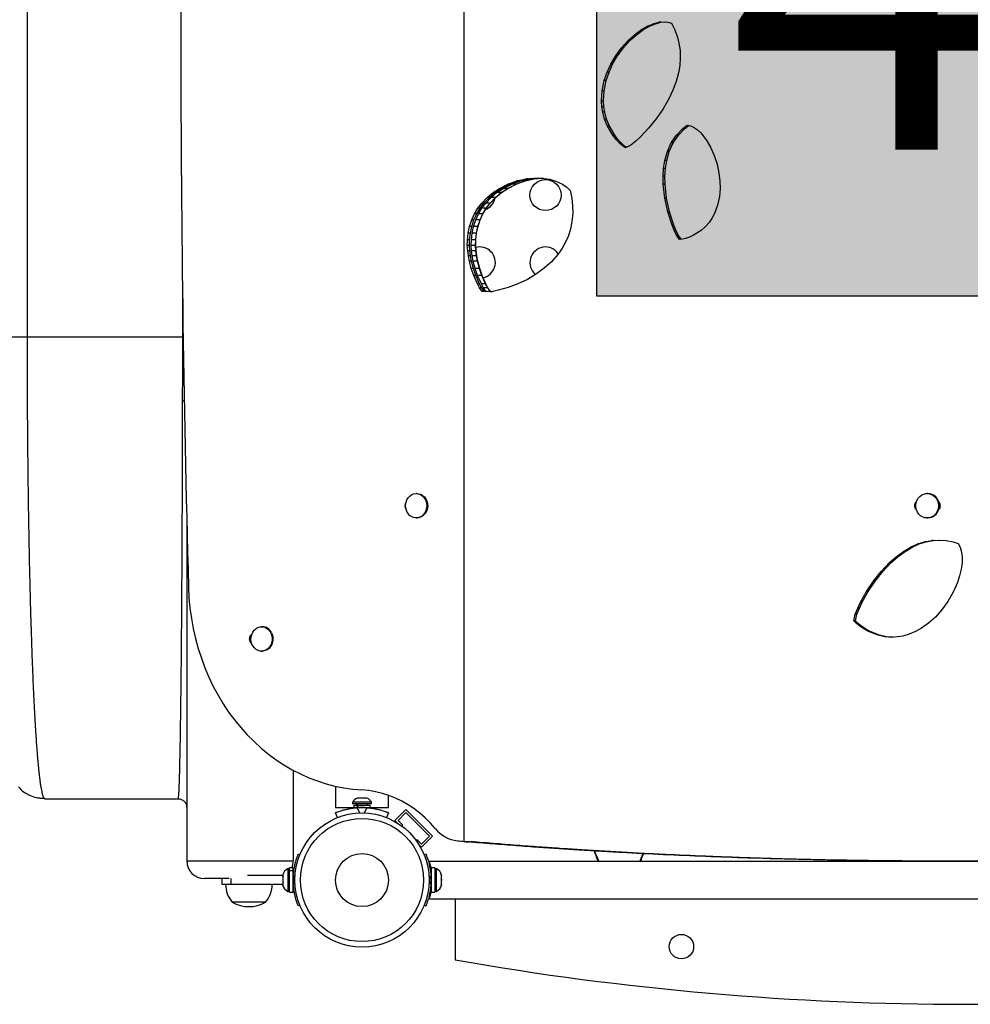
# Model space of a CAD drawing. Units: millimetres. Extents: x -76 to 432, y -16 to 393.
# Drawn here: x 172 to 199, y 131 to 158 of the extents above; entities that cross this region are included whole.
import ezdxf

# ---------------------------------------------------------------- set-up
doc = ezdxf.new("R2010")
doc.units = ezdxf.units.MM
doc.layers.add('CONTOUR', color=7, linetype='Continuous')
doc.layers.add('HAUTEUR-PLATE-FORME', color=7, linetype='Continuous')
doc.styles.add('DIM', font='romans.shx')

msp = doc.modelspace()

# ---------------------------------------------------------------- hatches: boundary and pattern name
at = {"layer": 'HAUTEUR-PLATE-FORME', "true_color": 0xfcfcfc}
msp.add_hatch(color=7, dxfattribs=at).paths.add_polyline_path([(188.103, 165.793), (206.338, 165.793), (206.338, 150.512), (188.103, 150.512)])

# ---------------------------------------------------------------- linework, layer by layer
at = {"layer": 'CONTOUR'}
for p, q in [((172.051, 166.859), (172.051, 149.359)), ((184.37, 135.157), (184.37, 163.839)), ((189.367, 158.02), (189.531, 158.114)), ((189.421, 158.02), (189.584, 158.114)), ((189.531, 158.114), (189.702, 158.186)), ((189.584, 158.114), (189.531, 158.114)), ((189.584, 158.114), (189.755, 158.186)), ((189.702, 158.186), (189.85, 158.226)), ((189.755, 158.186), (189.702, 158.186)), ((189.755, 158.186), (189.903, 158.226)), ((189.85, 158.226), (190.001, 158.24)), ((189.903, 158.226), (189.85, 158.226)), ((189.903, 158.226), (190.027, 158.238)), ((190.001, 158.24), (190.107, 158.23)), ((190.107, 158.23), (190.209, 158.198)), ((190.209, 158.198), (190.293, 158.033)), ((188.993, 157.717), (189.213, 157.91)), ((189.047, 157.717), (189.267, 157.91)), ((189.213, 157.91), (189.367, 158.02)), ((189.267, 157.91), (189.213, 157.91)), ((189.267, 157.91), (189.421, 158.02)), ((189.421, 158.02), (189.367, 158.02)), ((190.293, 158.033), (190.366, 157.838)), ((190.366, 157.838), (190.419, 157.635)), ((188.793, 157.496), (188.993, 157.717)), ((188.847, 157.496), (189.047, 157.717)), ((189.047, 157.717), (188.993, 157.717)), ((190.419, 157.635), (190.448, 157.426)), ((188.494, 157.041), (188.617, 157.252)), ((188.549, 157.041), (188.672, 157.252)), ((188.617, 157.252), (188.793, 157.496)), ((188.672, 157.252), (188.617, 157.252)), ((188.672, 157.252), (188.847, 157.496)), ((188.847, 157.496), (188.793, 157.496)), ((190.448, 157.426), (190.454, 157.217)), ((188.392, 156.817), (188.494, 157.041)), ((188.447, 156.817), (188.549, 157.041)), ((188.549, 157.041), (188.494, 157.041)), ((190.439, 157.007), (190.404, 156.801)), ((190.454, 157.217), (190.439, 157.007)), ((188.312, 156.582), (188.392, 156.817)), ((188.367, 156.582), (188.447, 156.817)), ((188.447, 156.817), (188.392, 156.817)), ((190.404, 156.801), (190.337, 156.554)), ((188.253, 156.297), (188.312, 156.582)), ((188.309, 156.297), (188.367, 156.582)), ((188.367, 156.582), (188.312, 156.582)), ((190.337, 156.554), (190.249, 156.316)), ((188.236, 156.005), (188.253, 156.297)), ((188.309, 156.297), (188.253, 156.297)), ((188.292, 156.005), (188.309, 156.297)), ((190.249, 156.316), (190.143, 156.087)), ((188.246, 155.847), (188.236, 156.005)), ((188.292, 156.005), (188.236, 156.005)), ((188.27, 155.69), (188.246, 155.847)), ((188.302, 155.847), (188.246, 155.847)), ((188.302, 155.847), (188.292, 156.005)), ((188.325, 155.69), (188.302, 155.847)), ((190.143, 156.087), (189.972, 155.787)), ((188.324, 155.493), (188.27, 155.69)), ((188.325, 155.69), (188.27, 155.69)), ((188.379, 155.493), (188.325, 155.69)), ((189.972, 155.787), (189.778, 155.505)), ((188.403, 155.302), (188.324, 155.493)), ((188.379, 155.493), (188.324, 155.493)), ((188.458, 155.302), (188.379, 155.493)), ((188.553, 155.047), (188.403, 155.302)), ((188.458, 155.302), (188.403, 155.302)), ((188.608, 155.047), (188.458, 155.302)), ((189.778, 155.505), (189.563, 155.242)), ((190.531, 155.23), (190.653, 155.323)), ((190.583, 155.23), (190.705, 155.323)), ((190.653, 155.323), (190.742, 155.305)), ((190.742, 155.305), (190.826, 155.269)), ((188.645, 154.927), (188.553, 155.047)), ((188.608, 155.047), (188.553, 155.047)), ((188.699, 154.927), (188.608, 155.047)), ((189.563, 155.242), (189.33, 155.001)), ((190.201, 154.83), (190.35, 155.047)), ((190.254, 154.83), (190.402, 155.047)), ((190.35, 155.047), (190.531, 155.23)), ((190.402, 155.047), (190.35, 155.047)), ((190.402, 155.047), (190.583, 155.23)), ((190.583, 155.23), (190.531, 155.23)), ((190.826, 155.269), (190.936, 155.197)), ((190.936, 155.197), (191.034, 155.107)), ((191.034, 155.107), (191.185, 154.919)), ((188.745, 154.818), (188.645, 154.927)), ((188.699, 154.927), (188.645, 154.927)), ((188.8, 154.818), (188.699, 154.927)), ((188.823, 154.748), (188.745, 154.818)), ((188.8, 154.818), (188.745, 154.818)), ((188.878, 154.748), (188.8, 154.818)), ((188.908, 154.687), (188.823, 154.748)), ((188.878, 154.748), (188.823, 154.748)), ((188.939, 154.704), (188.878, 154.748)), ((189.06, 154.768), (188.908, 154.687)), ((189.199, 154.879), (189.06, 154.768)), ((189.33, 155.001), (189.199, 154.879)), ((190.092, 154.588), (190.201, 154.83)), ((190.144, 154.588), (190.254, 154.83)), ((190.254, 154.83), (190.201, 154.83)), ((191.185, 154.919), (191.309, 154.707)), ((190.019, 154.329), (190.092, 154.588)), ((190.072, 154.329), (190.144, 154.588)), ((190.144, 154.588), (190.092, 154.588)), ((191.309, 154.707), (191.412, 154.474)), ((191.412, 154.474), (191.491, 154.229)), ((189.985, 154.11), (190.019, 154.329)), ((190.072, 154.329), (190.019, 154.329)), ((190.038, 154.11), (190.072, 154.329)), ((191.491, 154.229), (191.545, 153.976)), ((189.971, 153.887), (189.985, 154.11)), ((190.038, 154.11), (189.985, 154.11)), ((190.023, 153.887), (190.038, 154.11)), ((191.545, 153.976), (191.57, 153.759)), ((185.36, 153.547), (185.601, 153.668)), ((185.42, 153.547), (185.66, 153.668)), ((185.469, 153.547), (185.708, 153.668)), ((185.588, 153.547), (185.827, 153.668)), ((185.593, 153.547), (185.832, 153.668)), ((185.601, 153.668), (185.853, 153.757)), ((185.66, 153.668), (185.601, 153.668)), ((185.66, 153.668), (185.912, 153.757)), ((185.708, 153.668), (185.96, 153.757)), ((185.827, 153.668), (185.708, 153.668)), ((185.827, 153.668), (186.078, 153.757)), ((185.832, 153.668), (186.083, 153.757)), ((185.853, 153.757), (186.112, 153.814)), ((185.912, 153.757), (185.853, 153.757)), ((185.912, 153.757), (186.171, 153.814)), ((185.96, 153.757), (186.218, 153.814)), ((186.078, 153.757), (185.96, 153.757)), ((186.078, 153.757), (186.335, 153.814)), ((186.083, 153.757), (186.341, 153.814)), ((186.112, 153.814), (186.33, 153.836)), ((186.171, 153.814), (186.112, 153.814)), ((186.218, 153.814), (186.435, 153.836)), ((186.335, 153.814), (186.218, 153.814)), ((186.33, 153.836), (186.549, 153.834)), ((186.335, 153.814), (186.54, 153.835)), ((186.341, 153.814), (186.545, 153.835)), ((186.376, 153.823), (186.499, 153.836)), ((186.435, 153.836), (186.599, 153.834)), ((186.499, 153.836), (186.546, 153.835)), ((186.549, 153.834), (186.766, 153.804)), ((186.766, 153.804), (186.948, 153.753)), ((186.948, 153.753), (187.122, 153.675)), ((187.122, 153.675), (187.245, 153.593)), ((189.974, 153.663), (189.971, 153.887)), ((190.023, 153.887), (189.971, 153.887)), ((190.016, 153.27), (189.974, 153.663)), ((190.027, 153.663), (189.974, 153.663)), ((190.027, 153.663), (190.023, 153.887)), ((190.069, 153.27), (190.027, 153.663)), ((191.57, 153.759), (191.575, 153.54)), ((185.016, 153.292), (185.182, 153.43)), ((185.076, 153.292), (185.242, 153.43)), ((185.125, 153.292), (185.291, 153.43)), ((185.182, 153.43), (185.36, 153.547)), ((185.242, 153.43), (185.182, 153.43)), ((185.242, 153.43), (185.42, 153.547)), ((185.246, 153.292), (185.411, 153.43)), ((185.251, 153.292), (185.416, 153.43)), ((185.291, 153.43), (185.469, 153.547)), ((185.411, 153.43), (185.291, 153.43)), ((185.42, 153.547), (185.36, 153.547)), ((185.411, 153.43), (185.588, 153.547)), ((185.416, 153.43), (185.593, 153.547)), ((185.588, 153.547), (185.469, 153.547)), ((187.245, 153.593), (187.355, 153.491)), ((187.355, 153.491), (187.397, 153.276)), ((191.575, 153.54), (191.557, 153.323)), ((184.755, 152.988), (184.865, 153.133)), ((184.815, 152.988), (184.925, 153.133)), ((184.865, 153.133), (185.016, 153.292)), ((184.925, 153.133), (184.865, 153.133)), ((184.865, 152.988), (184.975, 153.133)), ((184.925, 153.133), (185.076, 153.292)), ((184.975, 153.133), (185.125, 153.292)), ((185.096, 153.133), (184.975, 153.133)), ((184.986, 152.988), (185.096, 153.133)), ((184.991, 152.988), (185.101, 153.133)), ((185.076, 153.292), (185.016, 153.292)), ((185.096, 153.133), (185.246, 153.292)), ((185.101, 153.133), (185.251, 153.292)), ((185.246, 153.292), (185.125, 153.292)), ((187.397, 153.276), (187.421, 153.057)), ((190.1, 152.883), (190.016, 153.27)), ((190.069, 153.27), (190.016, 153.27)), ((190.152, 152.883), (190.069, 153.27)), ((191.506, 153.075), (191.418, 152.841)), ((191.557, 153.323), (191.506, 153.075)), ((184.58, 152.658), (184.659, 152.828)), ((184.641, 152.658), (184.72, 152.828)), ((184.659, 152.828), (184.755, 152.988)), ((184.72, 152.828), (184.659, 152.828)), ((184.691, 152.658), (184.769, 152.828)), ((184.72, 152.828), (184.815, 152.988)), ((184.815, 152.988), (184.755, 152.988)), ((184.769, 152.828), (184.865, 152.988)), ((184.891, 152.828), (184.769, 152.828)), ((184.813, 152.658), (184.891, 152.828)), ((184.818, 152.658), (184.896, 152.828)), ((184.986, 152.988), (184.865, 152.988)), ((184.891, 152.828), (184.986, 152.988)), ((184.896, 152.828), (184.991, 152.988)), ((187.424, 152.837), (187.404, 152.616)), ((187.421, 153.057), (187.424, 152.837)), ((190.222, 152.511), (190.1, 152.883)), ((190.152, 152.883), (190.1, 152.883)), ((190.274, 152.511), (190.152, 152.883)), ((191.418, 152.841), (191.352, 152.716)), ((184.52, 152.477), (184.58, 152.658)), ((184.641, 152.658), (184.58, 152.658)), ((184.581, 152.477), (184.641, 152.658)), ((184.631, 152.477), (184.691, 152.658)), ((184.813, 152.658), (184.691, 152.658)), ((184.753, 152.477), (184.813, 152.658)), ((184.758, 152.477), (184.818, 152.658)), ((187.404, 152.616), (187.36, 152.399)), ((191.275, 152.6), (191.166, 152.473)), ((191.352, 152.716), (191.275, 152.6)), ((184.458, 152.097), (184.479, 152.289)), ((184.479, 152.289), (184.52, 152.477)), ((184.541, 152.289), (184.479, 152.289)), ((184.519, 152.097), (184.541, 152.289)), ((184.581, 152.477), (184.52, 152.477)), ((184.541, 152.289), (184.581, 152.477)), ((184.569, 152.097), (184.591, 152.289)), ((184.591, 152.289), (184.631, 152.477)), ((184.713, 152.289), (184.591, 152.289)), ((184.753, 152.477), (184.631, 152.477)), ((184.691, 152.097), (184.713, 152.289)), ((184.696, 152.097), (184.718, 152.289)), ((184.713, 152.289), (184.753, 152.477)), ((184.718, 152.289), (184.758, 152.477)), ((187.36, 152.399), (187.293, 152.19)), ((190.279, 152.366), (190.222, 152.511)), ((190.274, 152.511), (190.222, 152.511)), ((190.331, 152.366), (190.274, 152.511)), ((190.346, 152.227), (190.279, 152.366)), ((190.331, 152.366), (190.279, 152.366)), ((190.399, 152.227), (190.331, 152.366)), ((191.039, 152.362), (190.831, 152.229)), ((191.166, 152.473), (191.039, 152.362)), ((184.455, 151.943), (184.458, 152.097)), ((184.519, 152.097), (184.458, 152.097)), ((184.516, 151.943), (184.519, 152.097)), ((184.566, 151.943), (184.569, 152.097)), ((184.691, 152.097), (184.569, 152.097)), ((184.689, 151.943), (184.691, 152.097)), ((184.694, 151.943), (184.696, 152.097)), ((187.213, 152.013), (187.116, 151.845)), ((187.293, 152.19), (187.213, 152.013)), ((190.433, 152.104), (190.346, 152.227)), ((190.399, 152.227), (190.346, 152.227)), ((190.485, 152.104), (190.399, 152.227)), ((190.517, 152.114), (190.433, 152.104)), ((190.599, 152.134), (190.517, 152.114)), ((190.717, 152.175), (190.599, 152.134)), ((190.831, 152.229), (190.717, 152.175)), ((184.465, 151.791), (184.455, 151.943)), ((184.516, 151.943), (184.455, 151.943)), ((184.485, 151.643), (184.465, 151.791)), ((184.526, 151.791), (184.465, 151.791)), ((184.526, 151.791), (184.516, 151.943)), ((184.546, 151.643), (184.526, 151.791)), ((184.576, 151.791), (184.566, 151.943)), ((184.689, 151.943), (184.566, 151.943)), ((184.596, 151.643), (184.576, 151.791)), ((184.698, 151.791), (184.576, 151.791)), ((184.698, 151.791), (184.689, 151.943)), ((184.703, 151.791), (184.694, 151.943)), ((184.718, 151.643), (184.698, 151.791)), ((184.723, 151.643), (184.703, 151.791)), ((187.006, 151.689), (186.823, 151.482)), ((187.116, 151.845), (187.006, 151.689)), ((184.513, 151.497), (184.485, 151.643)), ((184.546, 151.643), (184.485, 151.643)), ((184.567, 151.293), (184.513, 151.497)), ((184.574, 151.497), (184.513, 151.497)), ((184.574, 151.497), (184.546, 151.643)), ((184.628, 151.293), (184.574, 151.497)), ((184.624, 151.497), (184.596, 151.643)), ((184.718, 151.643), (184.596, 151.643)), ((184.678, 151.293), (184.624, 151.497)), ((184.746, 151.497), (184.624, 151.497)), ((184.746, 151.497), (184.718, 151.643)), ((184.751, 151.497), (184.723, 151.643)), ((184.8, 151.293), (184.746, 151.497)), ((184.805, 151.293), (184.751, 151.497)), ((186.823, 151.482), (186.62, 151.299)), ((184.634, 151.096), (184.567, 151.293)), ((184.628, 151.293), (184.567, 151.293)), ((184.695, 151.096), (184.628, 151.293)), ((184.745, 151.096), (184.678, 151.293)), ((184.8, 151.293), (184.678, 151.293)), ((184.867, 151.096), (184.8, 151.293)), ((184.872, 151.096), (184.805, 151.293)), ((186.404, 151.139), (186.147, 150.984)), ((186.62, 151.299), (186.404, 151.139)), ((184.74, 150.856), (184.634, 151.096)), ((184.695, 151.096), (184.634, 151.096)), ((184.801, 150.856), (184.695, 151.096)), ((184.801, 150.745), (184.74, 150.856)), ((184.801, 150.856), (184.74, 150.856)), ((184.85, 150.856), (184.745, 151.096)), ((184.867, 151.096), (184.745, 151.096)), ((184.861, 150.745), (184.801, 150.856)), ((184.911, 150.745), (184.85, 150.856)), ((184.972, 150.856), (184.85, 150.856)), ((184.972, 150.856), (184.867, 151.096)), ((184.977, 150.856), (184.872, 151.096)), ((185.032, 150.745), (184.972, 150.856)), ((185.037, 150.745), (184.977, 150.856)), ((185.879, 150.855), (185.603, 150.751)), ((186.147, 150.984), (185.879, 150.855)), ((184.87, 150.64), (184.801, 150.745)), ((184.861, 150.745), (184.801, 150.745)), ((184.93, 150.64), (184.861, 150.745)), ((185.02, 150.629), (184.87, 150.64)), ((184.93, 150.64), (184.87, 150.64)), ((184.98, 150.64), (184.911, 150.745)), ((185.032, 150.745), (184.911, 150.745)), ((185.129, 150.629), (184.98, 150.64)), ((185.012, 150.64), (184.98, 150.64)), ((185.172, 150.645), (185.02, 150.629)), ((185.101, 150.64), (185.032, 150.745)), ((185.106, 150.64), (185.037, 150.745)), ((185.101, 150.64), (185.088, 150.64)), ((185.156, 150.632), (185.092, 150.637)), ((185.179, 150.635), (185.101, 150.64)), ((185.179, 150.635), (185.106, 150.64)), ((185.322, 150.676), (185.172, 150.645)), ((185.603, 150.751), (185.322, 150.676)), ((176.432, 150.497), (176.432, 149.359)), ((176.432, 149.359), (172.051, 149.359)), ((176.453, 149.359), (176.432, 149.359)), ((183.037, 144.953), (183.014, 144.953)), ((197.426, 144.953), (197.41, 144.953)), ((183.014, 144.266), (183.037, 144.266)), ((197.41, 144.266), (197.426, 144.266)), ((176.551, 144.175), (176.551, 134.609)), ((197.538, 143.631), (197.74, 143.643)), ((197.74, 143.643), (197.944, 143.629)), ((196.746, 143.323), (196.962, 143.449)), ((196.788, 143.323), (197.004, 143.449)), ((196.962, 143.449), (197.147, 143.532)), ((197.004, 143.449), (196.962, 143.449)), ((197.004, 143.449), (197.189, 143.532)), ((197.147, 143.532), (197.34, 143.593)), ((197.189, 143.532), (197.147, 143.532)), ((197.189, 143.532), (197.382, 143.593)), ((197.34, 143.593), (197.538, 143.631)), ((197.382, 143.593), (197.34, 143.593)), ((197.382, 143.593), (197.579, 143.631)), ((197.579, 143.631), (197.538, 143.631)), ((197.579, 143.631), (197.759, 143.642)), ((197.944, 143.629), (198.143, 143.589)), ((198.143, 143.589), (198.286, 143.544)), ((198.286, 143.544), (198.339, 143.444)), ((198.339, 143.444), (198.373, 143.336)), ((196.353, 143.008), (196.542, 143.174)), ((196.396, 143.008), (196.585, 143.174)), ((196.542, 143.174), (196.746, 143.323)), ((196.585, 143.174), (196.542, 143.174)), ((196.585, 143.174), (196.788, 143.323)), ((196.788, 143.323), (196.746, 143.323)), ((198.373, 143.336), (198.395, 143.176)), ((198.395, 143.176), (198.394, 143.014)), ((196.115, 142.758), (196.353, 143.008)), ((196.158, 142.758), (196.396, 143.008)), ((196.396, 143.008), (196.353, 143.008)), ((198.37, 142.821), (198.325, 142.633)), ((198.394, 143.014), (198.37, 142.821)), ((195.899, 142.487), (196.115, 142.758)), ((195.943, 142.487), (196.158, 142.758)), ((196.158, 142.758), (196.115, 142.758)), ((198.325, 142.633), (198.264, 142.449)), ((195.706, 142.196), (195.899, 142.487)), ((195.75, 142.196), (195.943, 142.487)), ((195.943, 142.487), (195.899, 142.487)), ((198.264, 142.449), (198.142, 142.171)), ((195.537, 141.89), (195.706, 142.196)), ((195.582, 141.89), (195.75, 142.196)), ((195.75, 142.196), (195.706, 142.196)), ((198.142, 142.171), (197.99, 141.908)), ((195.387, 141.551), (195.456, 141.724)), ((195.432, 141.551), (195.5, 141.724)), ((195.456, 141.724), (195.537, 141.89)), ((195.5, 141.724), (195.456, 141.724)), ((195.5, 141.724), (195.582, 141.89)), ((195.582, 141.89), (195.537, 141.89)), ((197.99, 141.908), (197.812, 141.665)), ((195.348, 141.37), (195.387, 141.551)), ((195.432, 141.551), (195.387, 141.551)), ((195.393, 141.37), (195.432, 141.551)), ((197.642, 141.475), (197.453, 141.305)), ((197.812, 141.665), (197.642, 141.475)), ((178.681, 141.203), (178.658, 141.203)), ((195.421, 141.294), (195.348, 141.37)), ((195.393, 141.37), (195.348, 141.37)), ((195.466, 141.294), (195.393, 141.37)), ((195.501, 141.227), (195.421, 141.294)), ((195.466, 141.294), (195.421, 141.294)), ((195.545, 141.227), (195.466, 141.294)), ((195.625, 141.141), (195.501, 141.227)), ((195.545, 141.227), (195.501, 141.227)), ((195.67, 141.141), (195.545, 141.227)), ((197.249, 141.158), (197.081, 141.065)), ((197.453, 141.305), (197.249, 141.158)), ((195.757, 141.068), (195.625, 141.141)), ((195.67, 141.141), (195.625, 141.141)), ((195.801, 141.068), (195.67, 141.141)), ((196.028, 140.961), (195.757, 141.068)), ((195.801, 141.068), (195.757, 141.068)), ((196.071, 140.961), (195.801, 141.068)), ((196.222, 140.918), (196.028, 140.961)), ((196.071, 140.961), (196.028, 140.961)), ((196.265, 140.918), (196.071, 140.961)), ((196.416, 140.903), (196.222, 140.918)), ((196.265, 140.918), (196.222, 140.918)), ((196.44, 140.905), (196.265, 140.918)), ((196.57, 140.913), (196.416, 140.903)), ((196.722, 140.938), (196.57, 140.913)), ((196.905, 140.991), (196.722, 140.938)), ((197.081, 141.065), (196.905, 140.991)), ((178.658, 140.516), (178.681, 140.516)), ((179.551, 137.158), (179.551, 134.609)), ((180.738, 136.711), (180.738, 136.109)), ((182.238, 136.109), (182.238, 136.453)), ((172.551, 136.359), (176.301, 136.359)), ((181.222, 136.262), (181.222, 136.215)), ((181.754, 136.262), (181.222, 136.262)), ((181.754, 136.215), (181.222, 136.215)), ((181.258, 136.181), (181.258, 136.109)), ((181.258, 136.181), (181.355, 136.181)), ((181.332, 136.215), (181.332, 136.181)), ((181.629, 136.372), (181.347, 136.372)), ((181.355, 136.109), (181.355, 136.181)), ((181.37, 136.181), (181.355, 136.181)), ((181.37, 136.181), (181.37, 136.109)), ((181.37, 136.181), (181.718, 136.181)), ((181.644, 136.181), (181.644, 136.215)), ((181.718, 136.109), (181.718, 136.181)), ((181.754, 136.215), (181.754, 136.262)), ((180.738, 136.109), (181.258, 136.109)), ((180.794, 135.826), (180.738, 135.964)), ((181.258, 136.109), (181.355, 136.109)), ((181.332, 136.109), (181.332, 136.103)), ((181.37, 136.109), (181.355, 136.109)), ((181.355, 136.105), (181.415, 135.956)), ((181.37, 136.109), (181.718, 136.109)), ((181.561, 135.956), (181.621, 136.105)), ((181.644, 136.103), (181.644, 136.109)), ((181.718, 136.109), (182.238, 136.109)), ((181.801, 136.109), (181.801, 136.084)), ((182.238, 135.964), (182.182, 135.826)), ((182.725, 136.054), (182.416, 135.745)), ((182.504, 135.745), (182.725, 135.966)), ((182.725, 136.054), (183.477, 135.303)), ((182.725, 135.966), (183.388, 135.303)), ((182.416, 135.745), (182.491, 135.67)), ((182.637, 135.612), (182.504, 135.745)), ((182.612, 135.587), (182.637, 135.612)), ((183.035, 135.214), (183.01, 135.189)), ((183.167, 135.082), (183.035, 135.214)), ((183.09, 135.071), (183.167, 134.993)), ((183.388, 135.303), (183.167, 135.082)), ((183.477, 135.303), (183.167, 134.993)), ((179.692, 134.794), (179.736, 134.777)), ((183.241, 134.774), (183.29, 134.794)), ((188.035, 134.886), (188.035, 134.88)), ((176.551, 134.609), (179.551, 134.609)), ((213.582, 134.593), (183.394, 134.593)), ((183.394, 134.556), (183.394, 134.593)), ((197.912, 134.609), (197.953, 134.609)), ((179.445, 134.387), (179.398, 134.387)), ((179.398, 134.387), (179.398, 133.749)), ((179.551, 134.409), (179.445, 134.409)), ((179.445, 134.335), (179.445, 134.409)), ((179.445, 134.335), (179.551, 134.335)), ((179.445, 134.335), (179.445, 134.323)), ((179.551, 134.323), (179.445, 134.323)), ((179.445, 133.727), (179.445, 134.323)), ((179.551, 134.335), (179.551, 134.409)), ((179.551, 134.335), (179.551, 134.323)), ((179.551, 133.727), (179.551, 134.323)), ((179.56, 134.255), (179.551, 134.255)), ((183.399, 134.422), (183.424, 134.422)), ((183.432, 134.255), (183.421, 134.255)), ((183.538, 134.409), (183.432, 134.409)), ((183.432, 134.409), (183.432, 133.727)), ((183.538, 134.409), (183.538, 133.727)), ((183.585, 134.387), (183.538, 134.387)), ((183.585, 133.749), (183.585, 134.387)), ((183.716, 134.22), (183.725, 134.2)), ((183.725, 134.183), (183.716, 134.22)), ((177.551, 133.943), (177.551, 134.109)), ((177.801, 133.943), (177.551, 133.943)), ((177.801, 133.943), (177.801, 134.11)), ((179.257, 133.943), (177.801, 133.943)), ((179.257, 134.193), (178.266, 134.193)), ((179.257, 134.208), (179.257, 134.167)), ((179.266, 134.171), (179.257, 134.136)), ((179.257, 134.167), (179.266, 134.171)), ((179.257, 134.159), (179.257, 134.167)), ((179.263, 134.159), (179.257, 134.159)), ((179.257, 134.147), (179.257, 134.14)), ((179.257, 134.136), (179.257, 134.03)), ((179.257, 134.03), (179.266, 134)), ((179.257, 134.029), (179.257, 133.999)), ((179.266, 134), (179.257, 133.996)), ((179.257, 133.996), (179.257, 133.932)), ((179.6, 134.157), (179.554, 134.176)), ((179.554, 133.96), (179.6, 133.978)), ((183.429, 134.176), (183.376, 134.155)), ((183.376, 133.981), (183.429, 133.96)), ((183.716, 134.076), (183.725, 134.093)), ((183.725, 134.055), (183.716, 134.076)), ((183.716, 133.923), (183.725, 133.961)), ((183.725, 133.94), (183.716, 133.923)), ((183.725, 134.2), (183.725, 134.208)), ((183.725, 134.183), (183.725, 134.2)), ((183.725, 134.093), (183.725, 134.183)), ((183.725, 134.093), (183.725, 134.055)), ((183.725, 133.961), (183.725, 134.055)), ((183.725, 133.961), (183.725, 133.94)), ((183.725, 133.927), (183.725, 133.94)), ((179.257, 133.932), (179.266, 133.897)), ((179.257, 133.932), (179.257, 133.927)), ((179.266, 133.897), (179.257, 133.927)), ((179.398, 133.749), (179.445, 133.749)), ((179.445, 133.727), (179.551, 133.727)), ((179.551, 133.88), (179.561, 133.88)), ((183.422, 133.88), (183.432, 133.88)), ((183.426, 133.727), (183.426, 133.88)), ((183.432, 133.727), (183.538, 133.727)), ((183.538, 133.749), (183.585, 133.749)), ((178.769, 133.443), (177.832, 133.443)), ((183.394, 133.543), (183.394, 133.58)), ((183.394, 133.543), (213.582, 133.543)), ((184.113, 133.543), (184.113, 131.818)), ((179.736, 133.359), (179.692, 133.341)), ((183.24, 133.359), (183.284, 133.341)), ((183.29, 133.341), (183.241, 133.361))]:
    msp.add_line(p, q, dxfattribs=at)
at = {"layer": 'CONTOUR', "flags": 128}
for points in [[(182.941, 144.943), (183.001, 144.953), (183.062, 144.949), (183.12, 144.931), (183.174, 144.9), (183.222, 144.857), (183.261, 144.804), (183.29, 144.743), (183.308, 144.677), (183.314, 144.607), (183.308, 144.538), (183.289, 144.472), (183.259, 144.411), (183.22, 144.359), (183.171, 144.317), (183.117, 144.286), (183.058, 144.269), (182.998, 144.266), (182.938, 144.277), (182.881, 144.302), (182.83, 144.339), (182.786, 144.387), (182.752, 144.444), (182.728, 144.509), (182.716, 144.577), (182.717, 144.646), (182.729, 144.714), (182.753, 144.778), (182.788, 144.835), (182.833, 144.883), (182.884, 144.919), (182.941, 144.943)], [(183.037, 144.953), (183.085, 144.949), (183.143, 144.931), (183.197, 144.9), (183.245, 144.857), (183.284, 144.804), (183.313, 144.743), (183.331, 144.677), (183.337, 144.607), (183.331, 144.538), (183.312, 144.472), (183.282, 144.411), (183.243, 144.359), (183.194, 144.317), (183.14, 144.286), (183.081, 144.269), (183.037, 144.266)], [(197.734, 144.626), (197.731, 144.557), (197.714, 144.49), (197.685, 144.427), (197.645, 144.372), (197.595, 144.327), (197.538, 144.293), (197.475, 144.273), (197.41, 144.266), (197.345, 144.273), (197.282, 144.294), (197.225, 144.328), (197.175, 144.373), (197.135, 144.428), (197.106, 144.491), (197.09, 144.558), (197.087, 144.627), (197.097, 144.696), (197.119, 144.761), (197.154, 144.82), (197.2, 144.871), (197.253, 144.91), (197.314, 144.938), (197.378, 144.952), (197.444, 144.951), (197.508, 144.937), (197.568, 144.91), (197.622, 144.87), (197.667, 144.82), (197.702, 144.76), (197.725, 144.695), (197.734, 144.626)], [(176.599, 142.311), (176.613, 142.018), (176.64, 141.727), (176.68, 141.438), (176.732, 141.151), (176.796, 140.867), (176.873, 140.588), (176.962, 140.313), (177.062, 140.043), (177.174, 139.78), (177.297, 139.523), (177.431, 139.274), (177.576, 139.033), (177.731, 138.8), (177.896, 138.576), (178.071, 138.362), (178.254, 138.158), (178.446, 137.965), (178.646, 137.783), (178.854, 137.613), (179.069, 137.455), (179.29, 137.309), (179.518, 137.176), (179.751, 137.056), (179.989, 136.95), (180.231, 136.857), (180.477, 136.778), (180.726, 136.713), (180.978, 136.663), (181.231, 136.627), (181.486, 136.605)], [(178.916, 141.034), (178.941, 140.971), (178.955, 140.904), (178.957, 140.834), (178.946, 140.766), (178.924, 140.701), (178.891, 140.643), (178.848, 140.593), (178.797, 140.555), (178.741, 140.529), (178.681, 140.517), (178.621, 140.518), (178.562, 140.534), (178.507, 140.563), (178.458, 140.604), (178.417, 140.655), (178.386, 140.715), (178.366, 140.781), (178.359, 140.85), (178.363, 140.919), (178.38, 140.986), (178.408, 141.048), (178.446, 141.102), (178.493, 141.146), (178.546, 141.178), (178.605, 141.198), (178.665, 141.203), (178.725, 141.195), (178.782, 141.172), (178.835, 141.137), (178.88, 141.09), (178.916, 141.034)], [(178.939, 141.034), (178.964, 140.971), (178.978, 140.904), (178.98, 140.834), (178.969, 140.766), (178.947, 140.701), (178.914, 140.643), (178.871, 140.593), (178.82, 140.555), (178.764, 140.529), (178.704, 140.517), (178.681, 140.516)], [(183.552, 135.515), (183.414, 135.672), (183.268, 135.818), (183.114, 135.954), (182.952, 136.078), (182.784, 136.19), (182.611, 136.289), (182.432, 136.376), (182.248, 136.449), (182.061, 136.509), (181.871, 136.555), (181.679, 136.587), (181.486, 136.605)], [(184.427, 135.145), (184.488, 135.141), (184.514, 135.142)]]:
    msp.add_lwpolyline(points, dxfattribs=at)
at = {"layer": 'CONTOUR'}
for centre, radius in [((186.657, 153.359), 0.438), ((181.488, 134.068), 1.89), ((181.488, 134.068), 1.734), ((181.488, 134.068), 0.747), ((190.488, 132.193), 0.344)]:
    msp.add_circle(centre, radius, dxfattribs=at)
for centre, radius, start, end in [((750.194, 158.109), 573.812, 178.422307, 181.577693), ((184.807, 153.359), 0.438, 291.399, 349.4524), ((184.807, 151.459), 0.438, 281.4798, 105.3007), ((186.657, 151.459), 0.438, 34.2429, 230.4401), ((197.417, 144.621), 0.333, 0.9817, 88.4958), ((182.87, 144.609), 0.173, 146.2844, 213.7156), ((183.177, 144.609), 0.175, 328.3853, 31.6147), ((197.415, 144.601), 0.336, 271.827, 4.3295), ((178.674, 140.911), 0.293, 25.0352, 88.5436), ((178.48, 140.859), 0.167, 125.8074, 234.1926), ((181.443, 136.136), 0.254, 112.1062, 150.29), ((181.533, 136.136), 0.254, 29.71, 67.8938), ((181.488, 134.109), 2, 86.1856, 93.8144), ((184.27, 136.086), 0.917, 218.4985, 264.2252), ((197.277, 286.844), 152.235, 265.06369, 265.13634), ((177.051, 134.609), 0.5, 180, 270), ((179.051, 134.609), 0.5, 336.3086, 0), ((179.506, 134.157), 0.254, 115.1707, 168.2589), ((183.477, 134.157), 0.254, 11.7411, 64.8293), ((178.41, 133.945), 0.766, 180.1468, 220.9652), ((178.191, 133.945), 0.766, 319.0348, 359.8532), ((181.488, 134.068), 1.938, 176.7948, 183.2052), ((181.494, 134.068), 1.938, 356.7948, 3.2052), ((179.506, 133.979), 0.254, 192.5519, 244.8293), ((183.477, 133.979), 0.254, 295.1707, 348.2589), ((178.301, 134.259), 0.941, 240.1372, 299.8628), ((198.488, 213.849), 83.281, 260.06052, 279.93948)]:
    msp.add_arc(centre, radius, start, end, dxfattribs=at)
for points in [[(172.051, 149.359), (172.014, 149.359), (171.94, 149.359), (171.841, 149.359), (171.755, 149.359), (171.682, 149.359), (171.624, 149.359), (171.582, 149.359), (171.555, 149.359), (171.552, 149.359), (171.551, 149.359)], [(176.301, 136.359), (176.333, 136.356), (176.399, 136.348), (176.481, 136.29), (176.539, 136.208), (176.547, 136.142), (176.551, 136.109)]]:
    msp.add_open_spline(points, degree=3, dxfattribs=at)
for points, knots in [([(172.051, 149.359), (172.051, 149.201), (172.051, 148.885), (172.052, 148.41), (172.053, 147.936), (172.056, 147.463), (172.059, 146.944), (172.064, 146.378), (172.07, 145.769), (172.077, 145.166), (172.086, 144.566), (172.095, 143.972), (172.106, 143.383), (172.118, 142.805), (172.131, 142.279), (172.143, 141.803), (172.156, 141.374), (172.169, 140.958), (172.182, 140.554), (172.197, 140.151), (172.214, 139.748), (172.231, 139.355), (172.249, 138.982), (172.268, 138.633), (172.284, 138.355), (172.298, 138.139), (172.309, 137.973), (172.32, 137.817), (172.332, 137.67), (172.343, 137.531), (172.355, 137.398), (172.367, 137.263), (172.381, 137.129), (172.396, 136.996), (172.411, 136.877), (172.425, 136.771), (172.44, 136.678), (172.455, 136.597), (172.469, 136.534), (172.481, 136.485), (172.492, 136.446), (172.504, 136.415), (172.514, 136.394), (172.521, 136.381), (172.525, 136.377), (172.526, 136.375)], [0, 0, 0, 0, 0.0225079, 0.0450495, 0.0676334, 0.090268, 0.1129617, 0.1428202, 0.1729091, 0.2032463, 0.2338495, 0.2652855, 0.2971241, 0.3293609, 0.3621102, 0.3884054, 0.4151001, 0.4419032, 0.4688664, 0.4963084, 0.5266016, 0.5575946, 0.5881875, 0.6192469, 0.6500944, 0.6673059, 0.684817, 0.7026281, 0.7193871, 0.7364702, 0.7539098, 0.7717063, 0.7926411, 0.814291, 0.8366563, 0.8571797, 0.87828, 0.9003377, 0.9202084, 0.9356817, 0.9520545, 0.9693269, 0.9842372, 0.9942852, 1, 1, 1, 1]), ([(176.432, 149.359), (176.432, 149.21), (176.431, 148.912), (176.429, 148.466), (176.426, 148.02), (176.425, 147.725), (176.424, 147.578)], [0, 0, 0, 0, 0.24987, 0.49995, 0.750067, 1, 1, 1, 1]), ([(176.424, 147.578), (176.424, 147.372), (176.423, 146.958), (176.422, 146.345), (176.421, 145.732), (176.419, 145.12), (176.417, 144.508), (176.414, 143.902), (176.411, 143.304), (176.408, 142.717), (176.405, 142.142), (176.401, 141.582), (176.397, 141.04), (176.392, 140.52), (176.388, 140.023), (176.383, 139.553), (176.377, 139.111), (176.372, 138.699), (176.367, 138.319), (176.361, 137.97), (176.355, 137.656), (176.349, 137.374), (176.344, 137.166), (176.34, 137.011), (176.336, 136.9), (176.333, 136.799), (176.329, 136.71), (176.326, 136.63), (176.323, 136.562), (176.319, 136.508), (176.317, 136.467), (176.314, 136.434), (176.311, 136.407), (176.309, 136.389), (176.307, 136.377), (176.306, 136.37), (176.304, 136.364), (176.302, 136.36), (176.301, 136.36), (176.301, 136.359)], [0, 0, 0, 0, 0.030926, 0.062058, 0.093418, 0.125524, 0.158493, 0.191889, 0.225732, 0.260173, 0.295262, 0.331021, 0.367157, 0.403795, 0.440622, 0.478194, 0.515476, 0.553437, 0.591285, 0.629278, 0.667568, 0.705188, 0.74383, 0.764166, 0.785193, 0.806913, 0.826923, 0.847505, 0.869017, 0.888469, 0.903638, 0.919685, 0.936611, 0.951281, 0.961169, 0.97076, 0.97854, 0.988287, 1, 1, 1, 1]), ([(176.424, 147.578), (176.444, 147.576), (176.464, 147.574), (176.478, 147.571), (176.478, 147.571)], [0, 0, 0, 0, 0.954034, 1, 1, 1, 1]), ([(197.107, 144.499), (197.094, 144.515), (197.07, 144.547), (197.06, 144.61), (197.071, 144.671), (197.092, 144.707), (197.108, 144.721), (197.108, 144.721)], [0, 0, 0, 0, 0.246479, 0.495286, 0.744145, 0.993089, 1, 1, 1, 1]), ([(197.734, 144.716), (197.745, 144.701), (197.769, 144.67), (197.778, 144.609), (197.769, 144.547), (197.744, 144.515), (197.732, 144.5)], [0, 0, 0, 0, 0.2339511, 0.490576, 0.7472549, 1, 1, 1, 1]), ([(171.81, 136.693), (171.821, 136.679), (171.873, 136.614), (171.976, 136.533), (172.075, 136.484), (172.116, 136.463)], [0, 0, 0, 0, 0.135465, 0.643094, 1, 1, 1, 1]), ([(172.115, 136.461), (172.183, 136.434), (172.285, 136.393), (172.425, 136.374), (172.494, 136.375), (172.526, 136.375)], [0, 0, 0, 0, 0.511104, 0.766376, 1, 1, 1, 1]), ([(172.526, 136.375), (172.527, 136.374), (172.53, 136.37), (172.535, 136.365), (172.542, 136.36), (172.548, 136.36), (172.551, 136.359)], [0, 0, 0, 0, 0.11967, 0.3539, 0.647343, 1, 1, 1, 1]), ([(180.738, 135.964), (180.74, 135.964), (180.743, 135.965), (180.768, 135.975), (180.808, 135.991), (180.863, 136.01), (180.933, 136.031), (181.014, 136.053), (181.104, 136.073), (181.218, 136.093), (181.304, 136.1), (181.355, 136.105)], [0, 0, 0, 0, 0.104709, 0.21245, 0.317161, 0.424932, 0.52916, 0.63651, 0.739037, 0.844562, 1, 1, 1, 1]), ([(181.621, 136.105), (181.656, 136.102), (181.726, 136.096), (181.827, 136.081), (181.922, 136.062), (182.008, 136.041), (182.082, 136.02), (182.143, 135.999), (182.189, 135.983), (182.229, 135.967), (182.234, 135.965), (182.238, 135.964)], [0, 0, 0, 0, 0.105924, 0.211816, 0.317896, 0.423974, 0.527418, 0.630872, 0.735312, 0.839755, 1, 1, 1, 1]), ([(184.37, 135.157), (184.607, 135.138), (185.066, 135.101), (185.738, 135.049), (186.367, 135.002), (186.955, 134.962), (187.547, 134.923), (188.158, 134.886), (188.979, 134.84), (189.981, 134.789), (191.17, 134.738), (192.505, 134.69), (193.989, 134.65), (195.625, 134.622), (197.274, 134.608), (198.936, 134.61), (200.609, 134.627), (202.294, 134.659), (203.986, 134.707), (205.342, 134.757), (206.357, 134.8), (207.027, 134.831), (207.668, 134.863), (208.295, 134.897), (208.929, 134.933), (209.609, 134.974), (210.336, 135.019), (210.837, 135.052), (211.095, 135.069)], [0, 0, 0, 0, 0.028679, 0.055555, 0.080627, 0.103896, 0.125446, 0.15076, 0.175959, 0.221861, 0.267614, 0.313621, 0.375223, 0.436815, 0.498401, 0.559985, 0.621576, 0.683178, 0.744796, 0.806069, 0.830293, 0.854618, 0.878326, 0.899402, 0.922107, 0.946441, 0.972406, 1, 1, 1, 1]), ([(184.431, 135.161), (184.668, 135.142), (185.126, 135.104), (185.797, 135.052), (186.425, 135.006), (187.012, 134.965), (187.603, 134.926), (188.213, 134.889), (189.033, 134.842), (190.034, 134.791), (191.221, 134.74), (192.554, 134.692), (194.036, 134.651), (195.67, 134.623), (196.965, 134.609), (197.721, 134.611), (197.922, 134.611)], [0, 0, 0, 0, 0.0550414, 0.1066312, 0.1547697, 0.1994575, 0.2408557, 0.2894523, 0.3378318, 0.4259653, 0.5138184, 0.6021507, 0.7204269, 0.838683, 0.9569281, 1, 1, 1, 1]), ([(184.554, 135.156), (184.79, 135.137), (185.247, 135.1), (185.916, 135.048), (186.542, 135.002), (187.127, 134.961), (187.716, 134.923), (188.325, 134.886), (189.142, 134.84), (190.139, 134.789), (191.323, 134.738), (192.651, 134.69), (194.129, 134.65), (195.758, 134.622), (197.023, 134.609), (197.748, 134.611), (197.922, 134.611)], [0, 0, 0, 0, 0.05539, 0.107295, 0.155715, 0.200651, 0.242265, 0.291153, 0.339819, 0.428465, 0.516825, 0.605675, 0.724643, 0.843591, 0.962527, 1, 1, 1, 1]), ([(197.954, 134.611), (198.295, 134.611), (199.187, 134.611), (200.646, 134.627), (202.328, 134.659), (204.017, 134.707), (205.371, 134.757), (206.385, 134.8), (207.053, 134.831), (207.694, 134.863), (208.32, 134.897), (208.953, 134.933), (209.632, 134.974), (210.358, 135.019), (210.858, 135.052), (211.115, 135.069)], [0, 0, 0, 0, 0.079439, 0.208293, 0.337172, 0.466084, 0.594272, 0.644953, 0.695843, 0.745443, 0.789536, 0.837038, 0.887949, 0.94227, 1, 1, 1, 1]), ([(179.554, 134.176), (179.556, 134.211), (179.561, 134.28), (179.575, 134.382), (179.594, 134.478), (179.614, 134.563), (179.636, 134.637), (179.656, 134.698), (179.673, 134.745), (179.688, 134.785), (179.69, 134.791), (179.692, 134.794)], [0, 0, 0, 0, 0.104352, 0.211619, 0.316014, 0.423604, 0.525354, 0.63, 0.732794, 0.838478, 1, 1, 1, 1]), ([(183.29, 134.794), (183.291, 134.793), (183.292, 134.79), (183.302, 134.764), (183.317, 134.724), (183.337, 134.669), (183.358, 134.599), (183.379, 134.519), (183.399, 134.428), (183.418, 134.314), (183.425, 134.228), (183.429, 134.176)], [0, 0, 0, 0, 0.1046308, 0.2122905, 0.316923, 0.4246139, 0.5287334, 0.6359768, 0.7382882, 0.843593, 1, 1, 1, 1]), ([(188.163, 134.593), (188.16, 134.601), (188.145, 134.648), (188.104, 134.746), (188.059, 134.836), (188.035, 134.886)], [0, 0, 0, 0, 0.082833, 0.493626, 1, 1, 1, 1]), ([(188.139, 134.593), (188.135, 134.608), (188.119, 134.66), (188.084, 134.757), (188.052, 134.837), (188.035, 134.88)], [0, 0, 0, 0, 0.163814, 0.555804, 1, 1, 1, 1]), ([(189.413, 134.827), (189.4, 134.801), (189.365, 134.731), (189.332, 134.65), (189.316, 134.6), (189.314, 134.593)], [0, 0, 0, 0, 0.329508, 0.897749, 1, 1, 1, 1]), ([(189.42, 134.827), (189.405, 134.787), (189.373, 134.708), (189.349, 134.631), (189.338, 134.593)], [0, 0, 0, 0, 0.49897, 1, 1, 1, 1]), ([(183.394, 134.556), (183.4, 134.534), (183.409, 134.499), (183.423, 134.432), (183.429, 134.393), (183.432, 134.376)], [0, 0, 0, 0, 0.49755, 0.795219, 1, 1, 1, 1]), ([(177.745, 134.109), (177.724, 134.109), (177.671, 134.109), (177.59, 134.109), (177.472, 134.109), (177.365, 134.109), (177.273, 134.109), (177.212, 134.109), (177.161, 134.109), (177.107, 134.109), (177.06, 134.109), (177.054, 134.109), (177.051, 134.109)], [0, 0, 0, 0, 0.052306, 0.132547, 0.212804, 0.376498, 0.458446, 0.540411, 0.620652, 0.700909, 0.854803, 1, 1, 1, 1]), ([(179.692, 133.341), (179.691, 133.343), (179.69, 133.346), (179.68, 133.371), (179.665, 133.412), (179.646, 133.467), (179.624, 133.536), (179.603, 133.617), (179.584, 133.708), (179.564, 133.821), (179.558, 133.908), (179.554, 133.96)], [0, 0, 0, 0, 0.104631, 0.212291, 0.316923, 0.424614, 0.528733, 0.635977, 0.738288, 0.843593, 1, 1, 1, 1]), ([(183.429, 133.96), (183.426, 133.925), (183.421, 133.855), (183.407, 133.754), (183.389, 133.658), (183.368, 133.573), (183.347, 133.498), (183.327, 133.438), (183.31, 133.39), (183.294, 133.351), (183.292, 133.345), (183.29, 133.341)], [0, 0, 0, 0, 0.1043518, 0.2116194, 0.316014, 0.4236041, 0.5253537, 0.6300001, 0.7327944, 0.8384783, 1, 1, 1, 1]), ([(183.432, 133.759), (183.429, 133.742), (183.422, 133.701), (183.411, 133.649), (183.401, 133.606), (183.396, 133.587), (183.394, 133.58)], [0, 0, 0, 0, 0.214764, 0.51443, 0.814071, 1, 1, 1, 1])]:
    msp.add_open_spline(points, degree=3, knots=knots, dxfattribs=at)
at = {"layer": 'HAUTEUR-PLATE-FORME', "color": 0}
msp.add_lwpolyline([(188.103, 165.793), (206.338, 165.793), (206.338, 150.512), (188.103, 150.512)], close=True, dxfattribs=at)

# ---------------------------------------------------------------- texts
at = {"layer": 'HAUTEUR-PLATE-FORME', "color": 7, "insert": (197.577, 158.39), "char_height": 10.14, "width": 19.02718, "attachment_point": 5, "style": 'DIM'}
msp.add_mtext("{4'}", dxfattribs=at)

doc.saveas('drawing.dxf')
